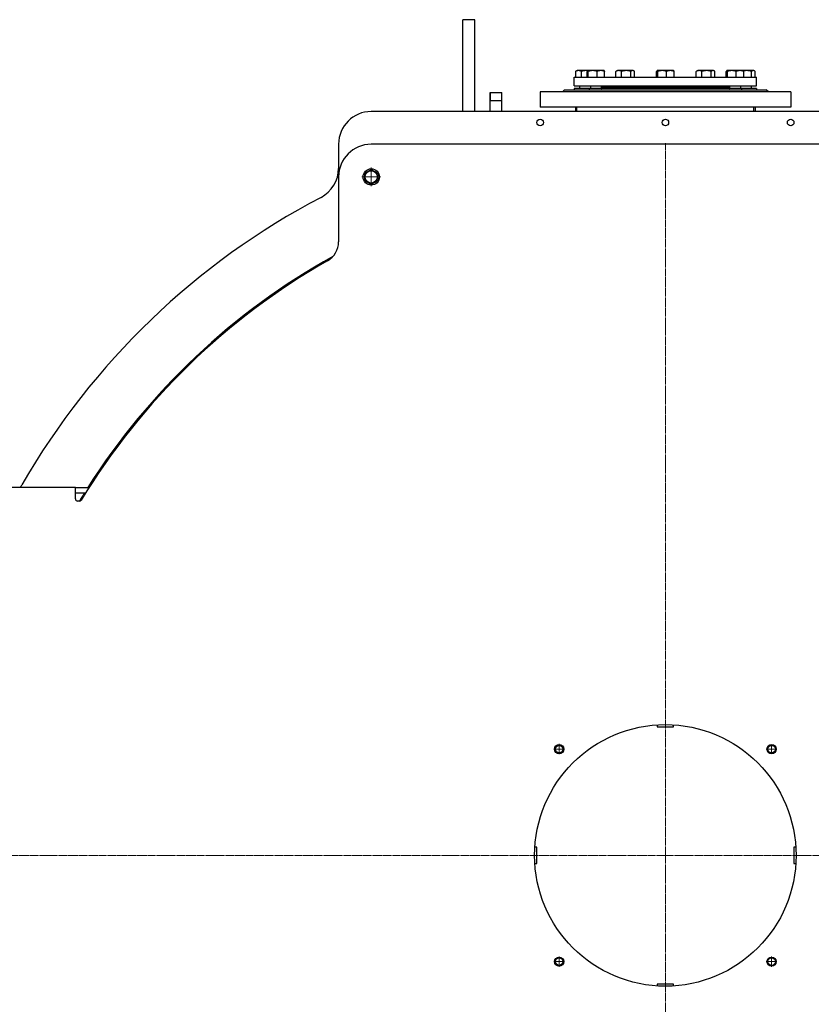
# Model space of a CAD drawing. Units: millimetres. Extents: x -593 to 11335, y -5614 to 2742.
# Drawn here: x 8210 to 9664, y 9 to 1816 of the extents above; entities that cross this region are included whole.
import ezdxf

# ---------------------------------------------------------------- set-up
doc = ezdxf.new("R2010")
doc.units = ezdxf.units.MM
for name, pattern in [('K5LT_AXLED', [18, 15, -1, 1, -1]), ('K5LT_BASIC', [0]), ('K5LT_THIN', [0])]:
    doc.linetypes.add(name, pattern=pattern)
doc.layers.add('Системный слой', color=7, linetype='Continuous')

# ---------------------------------------------------------------- blocks, each defined once
blk = doc.blocks.new('U22')
at = {"layer": 'Системный слой', "color": 30, "linetype": 'K5LT_AXLED', "lineweight": 15, "true_color": 0xff8000}
for q in [(9395.8, 1589.6), (8089.8, 282.6), (9395.8, -1084.4), (10701.8, 282.6)]:
    blk.add_line((9395.8, 282.6), q, dxfattribs=at)
blk = doc.blocks.new('U23')
at = {"layer": 'Системный слой', "color": 30, "linetype": 'K5LT_AXLED', "lineweight": 15, "true_color": 0xff8000}
for q in [(9191.3, 477.6), (9200.8, 487.1), (9200.8, 468.1), (9210.3, 477.6)]:
    blk.add_line((9200.8, 477.6), q, dxfattribs=at)
blk = doc.blocks.new('U24')
at = {"layer": 'Системный слой', "color": 30, "linetype": 'K5LT_AXLED', "lineweight": 15, "true_color": 0xff8000}
for q in [(9582.3, 477.6), (9590.8, 486.1), (9590.8, 469), (9599.4, 477.6)]:
    blk.add_line((9590.8, 477.6), q, dxfattribs=at)
blk = doc.blocks.new('U25')
at = {"layer": 'Системный слой', "color": 30, "linetype": 'K5LT_AXLED', "lineweight": 15, "true_color": 0xff8000}
for q in [(9590.8, 97.1), (9581.3, 87.6), (9590.8, 78.1), (9600.3, 87.6)]:
    blk.add_line((9590.8, 87.6), q, dxfattribs=at)
blk = doc.blocks.new('U26')
at = {"layer": 'Системный слой', "color": 30, "linetype": 'K5LT_AXLED', "lineweight": 15, "true_color": 0xff8000}
for q in [(9200.8, 97.1), (9191.3, 87.6), (9200.8, 78.1), (9210.3, 87.6)]:
    blk.add_line((9200.8, 87.6), q, dxfattribs=at)
blk = doc.blocks.new('U28')
at = {"layer": 'Системный слой', "color": 30, "linetype": 'K5LT_AXLED', "lineweight": 15, "true_color": 0xff8000}
for q in [(8855.8, 1544.6), (8838.8, 1527.6), (8855.8, 1510.6), (8872.8, 1527.6)]:
    blk.add_line((8855.8, 1527.6), q, dxfattribs=at)

msp = doc.modelspace()

# ---------------------------------------------------------------- linework, layer by layer
at = {"layer": 'Системный слой', "color": 5, "linetype": 'K5LT_BASIC', "lineweight": 30, "true_color": 0x0000ff}
for p, q in [((9023.82, 1651.066), (9023.82, 1816.066)), ((9045.82, 1816.066), (9023.82, 1816.066)), ((9045.82, 1651.066), (9045.82, 1816.066)), ((9231.15, 1710.566), (9231.15, 1721.293)), ((9232.09, 1721.923), (9234.07, 1723.066)), ((9253.832, 1723.066), (9234.07, 1723.066)), ((9241.706, 1710.566), (9241.706, 1721.293)), ((9252.074, 1710.566), (9252.074, 1721.293)), ((9252.95, 1722.557), (9253.832, 1723.066)), ((9282.332, 1723.066), (9253.832, 1723.066)), ((9254.349, 1710.566), (9254.349, 1721.293)), ((9270.357, 1710.566), (9270.357, 1721.293)), ((9283.213, 1722.557), (9282.332, 1723.066)), ((9283.213, 1722.557), (9282.332, 1723.066)), ((9284.089, 1710.566), (9284.089, 1721.293)), ((9304.9, 1710.566), (9304.9, 1721.293)), ((9305.84, 1721.923), (9307.82, 1723.066)), ((9305.84, 1721.923), (9307.82, 1723.066)), ((9336.32, 1723.066), (9307.82, 1723.066)), ((9315.456, 1710.566), (9315.456, 1721.293)), ((9332.626, 1710.566), (9332.626, 1721.293)), ((9338.3, 1721.923), (9336.32, 1723.066)), ((9338.3, 1721.923), (9336.32, 1723.066)), ((9339.241, 1710.566), (9339.241, 1721.293)), ((9379.812, 1710.566), (9379.812, 1721.293)), ((9380.689, 1722.557), (9381.57, 1723.066)), ((9380.689, 1722.557), (9381.57, 1723.066)), ((9410.07, 1723.066), (9381.57, 1723.066)), ((9382.088, 1710.566), (9382.088, 1721.293)), ((9398.096, 1710.566), (9398.096, 1721.293)), ((9410.951, 1722.557), (9410.07, 1723.066)), ((9410.951, 1722.557), (9410.07, 1723.066)), ((9411.828, 1710.566), (9411.828, 1721.293)), ((9452.4, 1710.566), (9452.4, 1721.293)), ((9453.34, 1721.923), (9455.32, 1723.066)), ((9453.34, 1721.923), (9455.32, 1723.066)), ((9455.444, 1723.066), (9455.32, 1723.066)), ((9483.82, 1723.066), (9455.444, 1723.066)), ((9462.956, 1710.566), (9462.956, 1721.293)), ((9480.126, 1710.566), (9480.126, 1721.293)), ((9485.8, 1721.923), (9483.82, 1723.066)), ((9485.8, 1721.923), (9483.82, 1723.066)), ((9486.741, 1710.566), (9486.741, 1721.293)), ((9507.551, 1710.566), (9507.551, 1721.293)), ((9508.428, 1722.557), (9509.309, 1723.066)), ((9508.428, 1722.557), (9509.309, 1723.066)), ((9512.261, 1723.066), (9509.309, 1723.066)), ((9509.827, 1710.566), (9509.827, 1721.293)), ((9537.809, 1723.066), (9512.261, 1723.066)), ((9525.835, 1710.566), (9525.835, 1721.293)), ((9538.69, 1722.557), (9537.809, 1723.066)), ((9537.878, 1723.066), (9537.809, 1723.066)), ((9557.57, 1723.066), (9537.878, 1723.066)), ((9539.567, 1710.566), (9539.567, 1721.293)), ((9553.876, 1710.566), (9553.876, 1721.293)), ((9559.55, 1721.923), (9557.57, 1723.066)), ((9560.491, 1710.566), (9560.491, 1721.293)), ((9228.32, 1694.566), (9228.32, 1710.566)), ((9228.32, 1710.566), (9479.57, 1710.566)), ((9479.57, 1710.566), (9563.32, 1710.566)), ((9563.32, 1694.566), (9563.32, 1710.566)), ((9074.17, 1682.566), (9095.47, 1682.566)), ((9074.17, 1682.566), (9095.47, 1682.566)), ((9074.17, 1647.566), (9074.17, 1682.566)), ((9095.47, 1647.566), (9095.47, 1682.566)), ((9165.82, 1683.566), (9165.82, 1655.566)), ((9280.82, 1683.566), (9165.82, 1683.566)), ((9206.82, 1683.566), (9210.82, 1687.566)), ((9210.82, 1687.566), (9556.035, 1687.566)), ((9228.32, 1694.566), (9479.57, 1694.566)), ((9228.32, 1689.566), (9228.32, 1687.566)), ((9255.82, 1689.566), (9228.32, 1689.566)), ((9238.32, 1694.566), (9238.32, 1689.566)), ((9535.82, 1689.566), (9255.82, 1689.566)), ((9255.82, 1689.566), (9255.82, 1687.566)), ((9258.082, 1694.566), (9258.082, 1689.566)), ((9278.082, 1694.566), (9278.082, 1689.566)), ((9278.082, 1692.566), (9289.82, 1692.566)), ((9625.82, 1683.566), (9280.82, 1683.566)), ((9286.82, 1689.566), (9289.82, 1692.566)), ((9289.82, 1692.566), (9501.82, 1692.566)), ((9312.07, 1694.566), (9312.07, 1692.566)), ((9332.07, 1694.566), (9332.07, 1692.566)), ((9385.82, 1694.566), (9385.82, 1692.566)), ((9405.82, 1694.566), (9405.82, 1692.566)), ((9459.57, 1694.566), (9459.57, 1692.566)), ((9479.57, 1694.566), (9563.32, 1694.566)), ((9479.57, 1694.566), (9479.57, 1692.566)), ((9504.82, 1689.566), (9501.82, 1692.566)), ((9501.82, 1692.566), (9513.559, 1692.566)), ((9513.559, 1694.566), (9513.559, 1689.566)), ((9533.559, 1694.566), (9533.559, 1689.566)), ((9563.32, 1689.566), (9535.82, 1689.566)), ((9535.82, 1689.566), (9535.82, 1687.566)), ((9553.32, 1694.566), (9553.32, 1689.566)), ((9556.035, 1687.566), (9580.82, 1687.566)), ((9563.32, 1689.566), (9563.32, 1687.566)), ((9584.82, 1683.566), (9580.82, 1687.566)), ((9625.82, 1683.566), (9625.82, 1655.566)), ((9074.17, 1667.566), (9095.47, 1667.566)), ((10150.82, 1647.566), (8855.82, 1647.566)), ((9023.82, 1647.566), (9023.82, 1651.066)), ((9045.82, 1647.566), (9045.82, 1651.066)), ((9280.82, 1655.566), (9165.82, 1655.566)), ((9231.022, 1655.566), (9231.022, 1647.566)), ((9233.32, 1647.566), (9233.32, 1655.566)), ((9625.82, 1655.566), (9280.82, 1655.566)), ((9558.32, 1647.566), (9558.32, 1655.566)), ((9560.619, 1655.566), (9560.619, 1647.566)), ((8795.82, 1587.566), (8795.82, 1543.252)), ((9935.82, 1587.566), (8855.82, 1587.566)), ((8843.82, 1534.494), (8855.82, 1541.423)), ((8855.82, 1541.423), (8867.82, 1534.494)), ((8795.82, 1527.566), (8795.82, 1408.366)), ((8843.82, 1520.638), (8843.82, 1534.494)), ((8855.82, 1513.71), (8843.82, 1520.638)), ((8867.82, 1520.638), (8855.82, 1513.71)), ((8867.82, 1534.494), (8867.82, 1520.638)), ((8312.945, 957.566), (8062.82, 957.566)), ((8312.82, 937.566), (8312.82, 957.516)), ((8312.945, 957.566), (8316.82, 957.566)), ((8312.945, 947.566), (8312.945, 957.566)), ((8312.945, 947.566), (8316.82, 947.566)), ((8316.82, 957.566), (8333.82, 957.566)), ((8316.82, 947.566), (8331.489, 947.566)), ((8333.82, 957.566), (8337.803, 957.566)), ((8312.82, 936.566), (8312.82, 937.566)), ((8320.011, 932.566), (8316.82, 932.566)), ((9380.82, 522.097), (9380.82, 518.566)), ((9380.82, 518.566), (9410.82, 518.566)), ((9410.82, 518.566), (9410.82, 522.097)), ((9159.82, 297.566), (9156.289, 297.566)), ((9159.82, 267.566), (9159.82, 297.566)), ((9631.82, 297.566), (9631.82, 267.566)), ((9635.351, 297.566), (9631.82, 297.566)), ((9156.289, 267.566), (9159.82, 267.566)), ((9631.82, 267.566), (9635.351, 267.566)), ((9410.82, 46.566), (9380.82, 46.566)), ((9380.82, 46.566), (9380.82, 43.035)), ((9410.82, 43.035), (9410.82, 46.566))]:
    msp.add_line(p, q, dxfattribs=at)
at = {"layer": 'Системный слой', "color": 7, "linetype": 'K5LT_THIN', "lineweight": 15}
for p, q in [((9074.712, 1667.566), (9074.712, 1682.566)), ((9094.929, 1667.566), (9094.929, 1682.566))]:
    msp.add_line(p, q, dxfattribs=at)
at = {"layer": 'Системный слой', "color": 5, "linetype": 'K5LT_BASIC', "lineweight": 30, "true_color": 0x0000ff}
for centre, radius in [((9165.82, 1627.566), 6), ((9395.82, 1627.566), 6), ((9625.82, 1627.566), 6), ((8855.82, 1527.566), 15), ((8855.82, 1527.566), 11.4), ((9395.82, 282.566), 240), ((9200.82, 477.566), 8.5), ((9200.82, 477.566), 7.542), ((9200.82, 477.566), 6.917), ((9590.82, 477.566), 8.5), ((9590.82, 477.566), 7.542), ((9590.82, 477.566), 6.917), ((9200.82, 87.566), 8.5), ((9200.82, 87.566), 7.542), ((9200.82, 87.566), 6.917), ((9590.82, 87.566), 8.5), ((9590.82, 87.566), 7.542), ((9590.82, 87.566), 6.917)]:
    msp.add_circle(centre, radius, dxfattribs=at)
for centre, radius, start, end in [((8855.82, 1587.566), 60, 90, 180), ((8855.82, 1527.566), 60, 90, 180), ((8735.82, 1543.252), 60, 297.63316, 0), ((9395.82, 282.566), 1363, 117.63316, 150.069715), ((8755.82, 1408.366), 40, 299.617571, 0), ((9395.82, 282.566), 1255, 119.617571, 148.703971), ((9395.82, 282.566), 1257, 119.056673, 147.520838), ((8162.601, 992.566), 60, 324.314665, 330.069715), ((9395.82, 282.566), 1257, 148.059562, 148.861792), ((8316.82, 936.566), 4, 180, 270), ((8320.011, 936.566), 4, 270, 328.703971)]:
    msp.add_arc(centre, radius, start, end, dxfattribs=at)
at = {"layer": 'Системный слой', "color": 7, "linetype": 'K5LT_THIN', "lineweight": 15}
for centre in [(9200.82, 477.566), (9590.82, 477.566), (9200.82, 87.566), (9590.82, 87.566)]:
    msp.add_arc(centre, 8, 70, 340, dxfattribs=at)
at = {"layer": 'Системный слой', "color": 5, "linetype": 'K5LT_BASIC', "lineweight": 30, "true_color": 0x0000ff}
for points, knots in [([(9241.706, 1721.293), (9241.346, 1721.464), (9240.814, 1721.697), (9240.045, 1721.985), (9239.515, 1722.157), (9239.025, 1722.293), (9238.527, 1722.413), (9238.044, 1722.504), (9237.58, 1722.566), (9237.143, 1722.611), (9236.61, 1722.638), (9235.994, 1722.63), (9235.406, 1722.585), (9234.836, 1722.508), (9234.186, 1722.384), (9233.374, 1722.176), (9232.329, 1721.82), (9231.565, 1721.49), (9231.15, 1721.293)], [0, 0, 0, 0, 1.99478181, 2.92630199, 4.19473576, 4.86948797, 5.56908304, 6.86987915, 7.45458108, 8.04407971, 9.19943581, 10.28754219, 11.31741016, 12.33031342, 13.33063352, 14.80080581, 16.69929137, 19, 19, 19, 19]), ([(9252.87, 1722.504), (9252.636, 1722.527), (9252.221, 1722.563), (9251.454, 1722.611), (9250.587, 1722.638), (9249.586, 1722.63), (9248.629, 1722.585), (9247.702, 1722.508), (9246.644, 1722.384), (9245.323, 1722.176), (9243.623, 1721.82), (9242.381, 1721.49), (9241.706, 1721.293)], [0, 0, 0, 0, 0.81213694, 1.43443818, 2.654084, 3.802738, 4.88991291, 5.95917911, 7.01516197, 8.5671419, 10.57126858, 13, 13, 13, 13]), ([(9252.95, 1722.557), (9252.903, 1722.53), (9252.815, 1722.465), (9252.669, 1722.318), (9252.422, 1721.996), (9252.218, 1721.611), (9252.074, 1721.293)], [0, 0, 0, 0, 1.12673036, 2.07274733, 3.45755766, 7, 7, 7, 7]), ([(9254.349, 1721.293), (9254.186, 1721.652), (9253.966, 1722.058), (9253.691, 1722.389), (9253.56, 1722.504), (9253.46, 1722.566), (9253.366, 1722.611), (9253.251, 1722.638), (9253.105, 1722.629), (9253.005, 1722.589), (9252.95, 1722.557)], [0, 0, 0, 0, 3.96079171, 5.25849045, 6.48674004, 7.03883264, 7.59545441, 8.6863753, 9.71379705, 11, 11, 11, 11]), ([(9270.357, 1721.293), (9269.811, 1721.464), (9269.004, 1721.697), (9267.838, 1721.985), (9267.034, 1722.157), (9266.291, 1722.293), (9265.536, 1722.413), (9264.804, 1722.504), (9264.1, 1722.566), (9263.437, 1722.611), (9262.63, 1722.638), (9261.696, 1722.63), (9260.804, 1722.585), (9259.939, 1722.508), (9258.953, 1722.384), (9257.722, 1722.176), (9256.137, 1721.82), (9254.979, 1721.49), (9254.349, 1721.293)], [0, 0, 0, 0, 1.99478181, 2.92630199, 4.19473576, 4.86948797, 5.56908304, 6.86987915, 7.45458108, 8.04407971, 9.19943581, 10.28754219, 11.31741016, 12.33031342, 13.33063352, 14.80080581, 16.69929137, 19, 19, 19, 19]), ([(9284.089, 1721.293), (9283.621, 1721.464), (9282.929, 1721.697), (9281.928, 1721.985), (9281.239, 1722.157), (9280.601, 1722.293), (9279.954, 1722.413), (9279.325, 1722.504), (9278.722, 1722.566), (9278.153, 1722.611), (9277.46, 1722.638), (9276.659, 1722.63), (9275.894, 1722.585), (9275.152, 1722.508), (9274.306, 1722.384), (9273.25, 1722.176), (9271.891, 1721.82), (9270.897, 1721.49), (9270.357, 1721.293)], [0, 0, 0, 0, 1.99478181, 2.92630199, 4.19473576, 4.86948797, 5.56908304, 6.86987915, 7.45458108, 8.04407971, 9.19943581, 10.28754219, 11.31741016, 12.33031342, 13.33063352, 14.80080581, 16.69929137, 19, 19, 19, 19]), ([(9283.213, 1722.557), (9283.26, 1722.53), (9283.348, 1722.465), (9283.494, 1722.318), (9283.741, 1721.996), (9283.945, 1721.611), (9284.089, 1721.293)], [0, 0, 0, 0, 1.12673036, 2.07274733, 3.45755766, 7, 7, 7, 7]), ([(9315.456, 1721.293), (9315.096, 1721.464), (9314.564, 1721.697), (9313.795, 1721.985), (9313.265, 1722.157), (9312.775, 1722.293), (9312.277, 1722.413), (9311.794, 1722.504), (9311.33, 1722.566), (9310.893, 1722.611), (9310.36, 1722.638), (9309.744, 1722.63), (9309.156, 1722.585), (9308.586, 1722.508), (9307.936, 1722.384), (9307.124, 1722.176), (9306.079, 1721.82), (9305.315, 1721.49), (9304.9, 1721.293)], [0, 0, 0, 0, 1.99478181, 2.92630199, 4.19473576, 4.86948797, 5.56908304, 6.86987915, 7.45458108, 8.04407971, 9.19943581, 10.28754219, 11.31741016, 12.33031342, 13.33063352, 14.80080581, 16.69929137, 19, 19, 19, 19]), ([(9332.626, 1721.293), (9332.04, 1721.464), (9331.175, 1721.697), (9329.924, 1721.985), (9329.062, 1722.157), (9328.265, 1722.293), (9327.455, 1722.413), (9326.67, 1722.504), (9325.915, 1722.566), (9325.204, 1722.611), (9324.337, 1722.638), (9323.336, 1722.63), (9322.379, 1722.585), (9321.452, 1722.508), (9320.394, 1722.384), (9319.073, 1722.176), (9317.373, 1721.82), (9316.131, 1721.49), (9315.456, 1721.293)], [0, 0, 0, 0, 1.99478181, 2.92630199, 4.19473576, 4.86948797, 5.56908304, 6.86987915, 7.45458108, 8.04407971, 9.19943581, 10.28754219, 11.31741016, 12.33031342, 13.33063352, 14.80080581, 16.69929137, 19, 19, 19, 19]), ([(9338.3, 1721.923), (9338.134, 1722.019), (9337.808, 1722.191), (9337.395, 1722.361), (9337.014, 1722.485), (9336.723, 1722.555), (9336.381, 1722.611), (9336.048, 1722.638), (9335.662, 1722.63), (9335.293, 1722.585), (9334.936, 1722.508), (9334.528, 1722.384), (9334.02, 1722.176), (9333.365, 1721.82), (9332.886, 1721.49), (9332.626, 1721.293)], [0, 0, 0, 0, 1.4256407, 2.77855347, 3.49166136, 4.63464503, 5.21494975, 6.35228676, 7.42342288, 8.43722889, 9.43433477, 10.41905375, 11.86629702, 13.73517354, 16, 16, 16, 16]), ([(9380.689, 1722.557), (9380.641, 1722.53), (9380.553, 1722.465), (9380.408, 1722.318), (9380.161, 1721.996), (9379.957, 1721.611), (9379.812, 1721.293)], [0, 0, 0, 0, 1.12673036, 2.07274733, 3.45755766, 7, 7, 7, 7]), ([(9382.088, 1721.293), (9381.925, 1721.652), (9381.705, 1722.058), (9381.43, 1722.389), (9381.299, 1722.504), (9381.199, 1722.566), (9381.104, 1722.611), (9380.99, 1722.638), (9380.843, 1722.629), (9380.744, 1722.589), (9380.689, 1722.557)], [0, 0, 0, 0, 3.96079171, 5.25849045, 6.48674004, 7.03883264, 7.59545441, 8.6863753, 9.71379705, 11, 11, 11, 11]), ([(9398.096, 1721.293), (9397.55, 1721.464), (9396.743, 1721.697), (9395.577, 1721.985), (9394.773, 1722.157), (9394.03, 1722.293), (9393.275, 1722.413), (9392.543, 1722.504), (9391.839, 1722.566), (9391.176, 1722.611), (9390.368, 1722.638), (9389.435, 1722.63), (9388.543, 1722.585), (9387.678, 1722.508), (9386.692, 1722.384), (9385.46, 1722.176), (9383.876, 1721.82), (9382.717, 1721.49), (9382.088, 1721.293)], [0, 0, 0, 0, 1.99478181, 2.92630199, 4.19473576, 4.86948797, 5.56908304, 6.86987915, 7.45458108, 8.04407971, 9.19943581, 10.28754219, 11.31741016, 12.33031342, 13.33063352, 14.80080581, 16.69929137, 19, 19, 19, 19]), ([(9411.828, 1721.293), (9411.359, 1721.464), (9410.668, 1721.697), (9409.667, 1721.985), (9408.977, 1722.157), (9408.34, 1722.293), (9407.693, 1722.413), (9407.064, 1722.504), (9406.461, 1722.566), (9405.892, 1722.611), (9405.199, 1722.638), (9404.398, 1722.63), (9403.633, 1722.585), (9402.891, 1722.508), (9402.045, 1722.384), (9400.989, 1722.176), (9399.63, 1721.82), (9398.636, 1721.49), (9398.096, 1721.293)], [0, 0, 0, 0, 1.99478181, 2.92630199, 4.19473576, 4.86948797, 5.56908304, 6.86987915, 7.45458108, 8.04407971, 9.19943581, 10.28754219, 11.31741016, 12.33031342, 13.33063352, 14.80080581, 16.69929137, 19, 19, 19, 19]), ([(9410.951, 1722.557), (9410.999, 1722.53), (9411.087, 1722.465), (9411.233, 1722.318), (9411.479, 1721.996), (9411.683, 1721.611), (9411.828, 1721.293)], [0, 0, 0, 0, 1.12673036, 2.07274733, 3.45755766, 7, 7, 7, 7]), ([(9462.956, 1721.293), (9462.596, 1721.464), (9462.064, 1721.697), (9461.295, 1721.985), (9460.765, 1722.157), (9460.275, 1722.293), (9459.777, 1722.413), (9459.294, 1722.504), (9458.83, 1722.566), (9458.393, 1722.611), (9457.86, 1722.638), (9457.244, 1722.63), (9456.656, 1722.585), (9456.086, 1722.508), (9455.436, 1722.384), (9454.624, 1722.176), (9453.579, 1721.82), (9452.815, 1721.49), (9452.4, 1721.293)], [0, 0, 0, 0, 1.99478181, 2.92630199, 4.19473576, 4.86948797, 5.56908304, 6.86987915, 7.45458108, 8.04407971, 9.19943581, 10.28754219, 11.31741016, 12.33031342, 13.33063352, 14.80080581, 16.69929137, 19, 19, 19, 19]), ([(9480.126, 1721.293), (9479.54, 1721.464), (9478.675, 1721.697), (9477.424, 1721.985), (9476.562, 1722.157), (9475.765, 1722.293), (9474.955, 1722.413), (9474.17, 1722.504), (9473.415, 1722.566), (9472.704, 1722.611), (9471.837, 1722.638), (9470.836, 1722.63), (9469.879, 1722.585), (9468.952, 1722.508), (9467.894, 1722.384), (9466.573, 1722.176), (9464.873, 1721.82), (9463.631, 1721.49), (9462.956, 1721.293)], [0, 0, 0, 0, 1.99478181, 2.92630199, 4.19473576, 4.86948797, 5.56908304, 6.86987915, 7.45458108, 8.04407971, 9.19943581, 10.28754219, 11.31741016, 12.33031342, 13.33063352, 14.80080581, 16.69929137, 19, 19, 19, 19]), ([(9485.8, 1721.923), (9485.634, 1722.019), (9485.308, 1722.191), (9484.895, 1722.361), (9484.514, 1722.485), (9484.223, 1722.555), (9483.881, 1722.611), (9483.548, 1722.638), (9483.162, 1722.63), (9482.793, 1722.585), (9482.436, 1722.508), (9482.028, 1722.384), (9481.52, 1722.176), (9480.865, 1721.82), (9480.386, 1721.49), (9480.126, 1721.293)], [0, 0, 0, 0, 1.4256407, 2.77855347, 3.49166136, 4.63464503, 5.21494975, 6.35228676, 7.42342288, 8.43722889, 9.43433477, 10.41905375, 11.86629702, 13.73517354, 16, 16, 16, 16]), ([(9508.428, 1722.557), (9508.38, 1722.53), (9508.292, 1722.465), (9508.146, 1722.318), (9507.9, 1721.996), (9507.696, 1721.611), (9507.551, 1721.293)], [0, 0, 0, 0, 1.12673036, 2.07274733, 3.45755766, 7, 7, 7, 7]), ([(9509.827, 1721.293), (9509.664, 1721.652), (9509.444, 1722.058), (9509.169, 1722.389), (9509.037, 1722.504), (9508.937, 1722.566), (9508.843, 1722.611), (9508.728, 1722.638), (9508.582, 1722.629), (9508.483, 1722.589), (9508.428, 1722.557)], [0, 0, 0, 0, 3.96079171, 5.25849045, 6.48674004, 7.03883264, 7.59545441, 8.6863753, 9.71379705, 11, 11, 11, 11]), ([(9525.835, 1721.293), (9525.288, 1721.464), (9524.482, 1721.697), (9523.316, 1721.985), (9522.512, 1722.157), (9521.769, 1722.293), (9521.014, 1722.413), (9520.281, 1722.504), (9519.578, 1722.566), (9518.915, 1722.611), (9518.107, 1722.638), (9517.173, 1722.63), (9516.281, 1722.585), (9515.417, 1722.508), (9514.43, 1722.384), (9513.199, 1722.176), (9511.615, 1721.82), (9510.456, 1721.49), (9509.827, 1721.293)], [0, 0, 0, 0, 1.99478181, 2.92630199, 4.19473576, 4.86948797, 5.56908304, 6.86987915, 7.45458108, 8.04407971, 9.19943581, 10.28754219, 11.31741016, 12.33031342, 13.33063352, 14.80080581, 16.69929137, 19, 19, 19, 19]), ([(9539.567, 1721.293), (9539.098, 1721.464), (9538.406, 1721.697), (9537.406, 1721.985), (9536.716, 1722.157), (9536.079, 1722.293), (9535.431, 1722.413), (9534.803, 1722.504), (9534.2, 1722.566), (9533.631, 1722.611), (9532.938, 1722.638), (9532.137, 1722.63), (9531.372, 1722.585), (9530.63, 1722.508), (9529.784, 1722.384), (9528.727, 1722.176), (9527.368, 1721.82), (9526.374, 1721.49), (9525.835, 1721.293)], [0, 0, 0, 0, 1.99478181, 2.92630199, 4.19473576, 4.86948797, 5.56908304, 6.86987915, 7.45458108, 8.04407971, 9.19943581, 10.28754219, 11.31741016, 12.33031342, 13.33063352, 14.80080581, 16.69929137, 19, 19, 19, 19]), ([(9538.69, 1722.557), (9538.738, 1722.53), (9538.826, 1722.465), (9538.972, 1722.318), (9539.218, 1721.996), (9539.422, 1721.611), (9539.567, 1721.293)], [0, 0, 0, 0, 1.12673036, 2.07274733, 3.45755766, 7, 7, 7, 7]), ([(9553.876, 1721.293), (9553.29, 1721.464), (9552.425, 1721.697), (9551.174, 1721.985), (9550.312, 1722.157), (9549.515, 1722.293), (9548.705, 1722.413), (9547.92, 1722.504), (9547.165, 1722.566), (9546.454, 1722.611), (9545.587, 1722.638), (9544.586, 1722.63), (9543.629, 1722.585), (9542.702, 1722.508), (9541.644, 1722.384), (9540.486, 1722.201), (9539.638, 1722.031), (9539.232, 1721.942)], [0, 0, 0, 0, 2.22211668, 3.25979735, 4.67278789, 5.42443809, 6.20376236, 7.65280341, 8.30414077, 8.96082148, 10.24784748, 11.45995967, 12.60719631, 13.73553487, 14.84985623, 16.48757638, 18, 18, 18, 18]), ([(9559.55, 1721.923), (9559.384, 1722.019), (9559.058, 1722.191), (9558.645, 1722.361), (9558.264, 1722.485), (9557.973, 1722.555), (9557.631, 1722.611), (9557.298, 1722.638), (9556.912, 1722.63), (9556.543, 1722.585), (9556.186, 1722.508), (9555.778, 1722.384), (9555.27, 1722.176), (9554.615, 1721.82), (9554.136, 1721.49), (9553.876, 1721.293)], [0, 0, 0, 0, 1.4256407, 2.77855347, 3.49166136, 4.63464503, 5.21494975, 6.35228676, 7.42342288, 8.43722889, 9.43433477, 10.41905375, 11.86629702, 13.73517354, 16, 16, 16, 16]), ([(9278.082, 1690.014), (9278.161, 1689.994), (9278.316, 1689.943), (9278.519, 1689.833), (9278.674, 1689.703), (9278.756, 1689.607), (9278.786, 1689.566)], [0, 0, 0, 0, 1.82078859, 3.74323315, 5.69701909, 7, 7, 7, 7]), ([(9512.854, 1689.566), (9512.918, 1689.652), (9513.049, 1689.785), (9513.29, 1689.93), (9513.463, 1689.99), (9513.559, 1690.014)], [0, 0, 0, 0, 2.37118633, 4.11230651, 6, 6, 6, 6])]:
    msp.add_open_spline(points, degree=3, knots=knots, dxfattribs=at)
for points in [[(9231.15, 1721.293), (9231.461, 1721.528), (9231.774, 1721.741), (9232.09, 1721.923)], [(9304.9, 1721.293), (9305.211, 1721.528), (9305.524, 1721.741), (9305.84, 1721.923)], [(9339.241, 1721.293), (9338.93, 1721.528), (9338.616, 1721.741), (9338.3, 1721.923)], [(9452.4, 1721.293), (9452.711, 1721.528), (9453.024, 1721.741), (9453.34, 1721.923)], [(9486.741, 1721.293), (9486.43, 1721.528), (9486.116, 1721.741), (9485.8, 1721.923)], [(9560.491, 1721.293), (9560.18, 1721.528), (9559.866, 1721.741), (9559.55, 1721.923)], [(8312.82, 957.516), (8312.82, 957.527), (8312.83, 957.546), (8312.871, 957.563), (8312.917, 957.566), (8312.945, 957.566)], [(8312.82, 947.541), (8312.82, 947.547), (8312.83, 947.556), (8312.871, 947.564), (8312.917, 947.566), (8312.945, 947.566)]]:
    msp.add_open_spline(points, degree=3, dxfattribs=at)

# ---------------------------------------------------------------- block references
at = {"layer": 'Системный слой'}
for name in ['U22', 'U28', 'U23', 'U24', 'U26', 'U25']:
    msp.add_blockref(name, (0, 0), dxfattribs=at)

doc.saveas('drawing.dxf')
